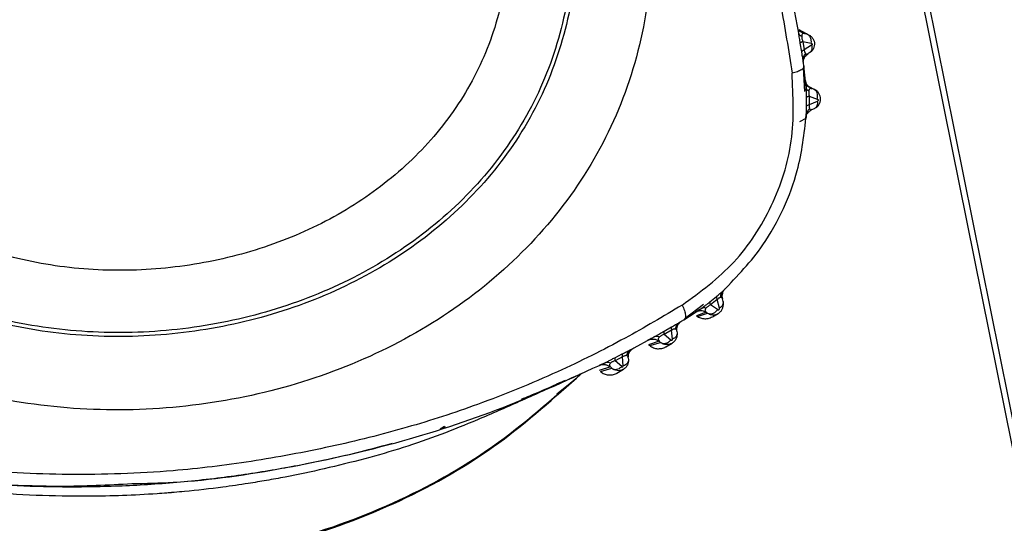
# Model space of a CAD drawing. Extents: x 399 to 509, y 624 to 780.
# Drawn here: x 404 to 406, y 676 to 677 of the extents above; entities that cross this region are included whole.
import ezdxf

# ---------------------------------------------------------------- set-up
doc = ezdxf.new("R2010")
doc.units = 0
doc.header["$MEASUREMENT"] = 0
doc.layers.add('1', color=4, linetype='Continuous')
doc.layers.add('GEOMETRY', color=4, linetype='Continuous', lineweight=25)

# ---------------------------------------------------------------- blocks, each defined once
blk = doc.blocks.new('2024 Prism LL')
at = {"layer": 'GEOMETRY'}
for p, q in [((7.3088, 32.9292), (7.9521, 29.7315)), ((7.9635, 29.7338), (7.3202, 32.9315)), ((7.1318, 32.6416), (7.1177, 32.6493)), ((7.1283, 32.6423), (7.1318, 32.6416)), ((7.1227, 32.6075), (7.12, 32.6238)), ((7.1249, 32.6272), (7.1276, 32.611)), ((7.1249, 32.6272), (7.1411, 32.6237)), ((7.1417, 32.6201), (7.1275, 32.611)), ((7.1381, 32.6058), (7.1347, 32.6037)), ((7.127, 32.5803), (7.1255, 32.5907)), ((7.1288, 32.5315), (7.1261, 32.5764)), ((7.1313, 32.5387), (7.127, 32.5803)), ((7.1454, 32.5357), (7.1328, 32.5428)), ((7.1366, 32.5401), (7.1423, 32.5368)), ((7.1454, 32.5357), (7.1423, 32.5368)), ((7.1319, 32.5032), (7.1319, 32.5194)), ((7.1372, 32.522), (7.1373, 32.5055)), ((7.1372, 32.522), (7.1525, 32.5168)), ((7.1526, 32.5123), (7.1373, 32.5055)), ((7.1422, 32.4964), (7.1469, 32.4984)), ((7.1305, 32.4795), (7.1187, 32.473)), ((6.9762, 32.1531), (6.9758, 32.1532)), ((6.9466, 32.1278), (6.9591, 32.138)), ((6.9607, 32.1321), (6.9479, 32.1218)), ((6.9649, 32.1154), (6.9607, 32.1321)), ((6.9719, 32.1284), (6.9706, 32.1333)), ((6.8966, 32.0931), (6.931, 32.1157)), ((6.8992, 32.0966), (6.9346, 32.1236)), ((6.9614, 32.1128), (6.9479, 32.1218)), ((6.888, 32.088), (6.8966, 32.0931)), ((6.9394, 32.1077), (6.9209, 32.1009)), ((6.9209, 32.1009), (6.9232, 32.0995)), ((6.9232, 32.0995), (6.9421, 32.1059)), ((6.9394, 32.1077), (6.9421, 32.1059)), ((6.9514, 32.0991), (6.9627, 32.1056)), ((6.8587, 32.0714), (6.8731, 32.0796)), ((6.7944, 32.0358), (6.8414, 32.0612)), ((6.8733, 32.0733), (6.8591, 32.0652)), ((6.8719, 32.0544), (6.8591, 32.0652)), ((6.875, 32.0561), (6.8733, 32.0733)), ((6.8832, 32.0717), (6.8836, 32.0677)), ((6.8493, 32.0522), (6.8291, 32.0454)), ((6.8291, 32.0454), (6.8313, 32.0437)), ((6.8313, 32.0437), (6.852, 32.0499)), ((6.852, 32.0499), (6.8493, 32.0522)), ((6.8621, 32.0415), (6.8741, 32.0484)), ((6.7643, 32.0206), (6.7785, 32.0278)), ((6.7793, 32.022), (6.7652, 32.0148)), ((6.7804, 32.0048), (6.7793, 32.022)), ((6.7902, 32.0202), (6.7905, 32.0166)), ((6.7558, 32.0029), (6.7345, 31.996)), ((6.737, 31.9939), (6.7588, 32.0002)), ((6.7588, 32.0002), (6.7558, 32.0029)), ((6.7778, 32.0034), (6.7652, 32.0148)), ((6.7685, 31.9911), (6.7809, 31.9983)), ((6.6535, 31.9515), (6.6906, 31.9816)), ((6.7023, 31.9911), (6.6997, 31.9895)), ((6.4378, 31.8883), (6.4294, 31.8835)), ((6.4313, 31.8841), (6.4397, 31.8889)), ((6.2982, 31.8453), (6.3056, 31.8472))]:
    blk.add_line(p, q, dxfattribs=at)
for points, knots in [([(4.9897, 32.316), (4.9573, 32.3703), (4.8919, 32.4798), (4.8424, 32.6678), (4.8288, 32.8637), (4.8535, 33.0625), (4.9136, 33.2563), (5.0059, 33.438), (5.1268, 33.6004), (5.2728, 33.7363), (5.4392, 33.8397), (5.6206, 33.9053), (5.8106, 33.9284), (6.001, 33.9072), (6.1846, 33.845), (6.3548, 33.7456), (6.5085, 33.6155), (6.5905, 33.5081), (6.6317, 33.4542)], [0, 0, 0, 0, 0.060091, 0.121152, 0.183577, 0.247259, 0.311757, 0.376464, 0.440752, 0.504052, 0.566014, 0.626679, 0.686637, 0.746971, 0.808472, 0.871348, 0.935362, 1, 1, 1, 1]), ([(5.1102, 32.3993), (5.0825, 32.4458), (5.0266, 32.5395), (4.9843, 32.7005), (4.9728, 32.8683), (4.9942, 33.0386), (5.0457, 33.2047), (5.1248, 33.3605), (5.2284, 33.4997), (5.3534, 33.6163), (5.4958, 33.705), (5.651, 33.7613), (5.8137, 33.7811), (5.9767, 33.7628), (6.1338, 33.7094), (6.2794, 33.6241), (6.4111, 33.5125), (6.4813, 33.4204), (6.5166, 33.3742)], [0, 0, 0, 0, 0.060031, 0.121063, 0.183495, 0.247208, 0.311744, 0.37649, 0.440815, 0.50414, 0.566097, 0.626721, 0.686615, 0.746897, 0.808382, 0.871274, 0.935323, 1, 1, 1, 1]), ([(5.1167, 32.4037), (5.0892, 32.4498), (5.0338, 32.5427), (4.992, 32.7022), (4.9806, 32.8685), (5.0017, 33.0373), (5.0529, 33.2019), (5.1312, 33.3564), (5.2339, 33.4943), (5.3578, 33.6099), (5.4989, 33.6978), (5.6527, 33.7536), (5.8139, 33.7732), (5.9753, 33.7551), (6.131, 33.7022), (6.2753, 33.6175), (6.4057, 33.5069), (6.4754, 33.4157), (6.5104, 33.3699)], [0, 0, 0, 0, 0.060017, 0.121046, 0.183483, 0.247203, 0.311744, 0.376491, 0.440822, 0.504154, 0.566114, 0.626731, 0.686609, 0.746882, 0.808366, 0.871265, 0.93532, 1, 1, 1, 1]), ([(5.2193, 32.4743), (5.1958, 32.5138), (5.1483, 32.5934), (5.1126, 32.73), (5.103, 32.8723), (5.1213, 33.017), (5.1652, 33.1581), (5.2324, 33.2906), (5.3203, 33.409), (5.4264, 33.5081), (5.5472, 33.5835), (5.6788, 33.6315), (5.8169, 33.6483), (5.9551, 33.6326), (6.0882, 33.5872), (6.2116, 33.5145), (6.3232, 33.4196), (6.3829, 33.3413), (6.4129, 33.302)], [0, 0, 0, 0, 0.059911, 0.12091, 0.183385, 0.247163, 0.311739, 0.376505, 0.44088, 0.504269, 0.566249, 0.626809, 0.686568, 0.746756, 0.808237, 0.871187, 0.935295, 1, 1, 1, 1]), ([(6.7303, 33.5231), (6.7669, 33.4667), (6.8376, 33.3577), (6.9228, 33.1857), (6.9919, 33.0183), (7.0452, 32.8555), (7.0828, 32.7055), (7.0974, 32.61), (7.1041, 32.5662)], [0, 0, 0, 0, 0.1941228, 0.3753263, 0.553698, 0.7171073, 0.8699835, 1, 1, 1, 1]), ([(6.6317, 33.4542), (6.6676, 33.3966), (6.7392, 33.2818), (6.807, 33.0916), (6.8404, 32.8966), (6.8341, 32.7023), (6.7871, 32.5163), (6.6984, 32.3465), (6.5729, 32.2002), (6.4172, 32.0814), (6.2382, 31.9931), (6.0435, 31.9375), (5.8409, 31.9152), (5.6387, 31.927), (5.4444, 31.9734), (5.2664, 32.0547), (5.1084, 32.1668), (5.029, 32.2665), (4.9897, 32.316)], [0, 0, 0, 0, 0.064638, 0.128652, 0.191528, 0.253029, 0.313363, 0.373321, 0.433986, 0.495948, 0.559248, 0.623536, 0.688243, 0.752741, 0.816423, 0.878848, 0.939909, 1, 1, 1, 1]), ([(6.5166, 33.3742), (6.5475, 33.3248), (6.6088, 33.2265), (6.6671, 33.0635), (6.6959, 32.8965), (6.6907, 32.7301), (6.6506, 32.5708), (6.5747, 32.4255), (6.4671, 32.3004), (6.3336, 32.1988), (6.1802, 32.1233), (6.0132, 32.0757), (5.8396, 32.0567), (5.6663, 32.0666), (5.4997, 32.1063), (5.3472, 32.1757), (5.2119, 32.2716), (5.1439, 32.3569), (5.1102, 32.3993)], [0, 0, 0, 0, 0.064677, 0.128726, 0.191618, 0.253103, 0.313385, 0.373279, 0.433903, 0.49586, 0.559185, 0.62351, 0.688256, 0.752792, 0.816505, 0.878937, 0.939969, 1, 1, 1, 1]), ([(6.5104, 33.3699), (6.5409, 33.3209), (6.6018, 33.2235), (6.6595, 33.0619), (6.6881, 32.8965), (6.6831, 32.7316), (6.6433, 32.5738), (6.5681, 32.4298), (6.4614, 32.3058), (6.3291, 32.2051), (6.1771, 32.1303), (6.0116, 32.0832), (5.8394, 32.0643), (5.6677, 32.0742), (5.5027, 32.1134), (5.3515, 32.1822), (5.2174, 32.2772), (5.1501, 32.3618), (5.1167, 32.4037)], [0, 0, 0, 0, 0.06468, 0.128735, 0.191634, 0.253118, 0.313391, 0.373269, 0.433886, 0.495846, 0.559178, 0.623509, 0.688256, 0.752797, 0.816517, 0.878954, 0.939983, 1, 1, 1, 1]), ([(6.4129, 33.302), (6.4391, 33.26), (6.4913, 33.1764), (6.541, 33.038), (6.5658, 32.8963), (6.5618, 32.7552), (6.5279, 32.6201), (6.4635, 32.4968), (6.372, 32.3907), (6.2585, 32.3047), (6.1281, 32.2408), (5.9861, 32.2006), (5.8384, 32.1844), (5.6912, 32.1928), (5.5498, 32.2262), (5.4204, 32.2849), (5.3056, 32.366), (5.2479, 32.4384), (5.2193, 32.4743)], [0, 0, 0, 0, 0.0647046, 0.128813, 0.1917628, 0.2532443, 0.313432, 0.3731912, 0.4337506, 0.4957308, 0.5591196, 0.6234952, 0.6882615, 0.7528365, 0.8166147, 0.8790898, 0.9400889, 1, 1, 1, 1]), ([(7.1169, 32.6432), (7.1153, 32.6521), (7.1121, 32.6699), (7.1085, 32.6878), (7.1068, 32.6967)], [0, 0, 0, 0, 0.499752, 1, 1, 1, 1]), ([(7.12, 32.6238), (7.1195, 32.6271), (7.1185, 32.6337), (7.1174, 32.64), (7.1169, 32.6432)], [0, 0, 0, 0, 0.491532, 1, 1, 1, 1]), ([(7.1227, 32.6368), (7.1212, 32.6376), (7.1181, 32.6393), (7.1173, 32.6419), (7.1169, 32.6432)], [0, 0, 0, 0, 0.4898, 1, 1, 1, 1]), ([(7.1243, 32.6436), (7.1216, 32.6452), (7.1181, 32.6473), (7.1172, 32.6468), (7.117, 32.6467)], [0, 0, 0, 0, 0.7512, 1, 1, 1, 1]), ([(7.1283, 32.6423), (7.1265, 32.6428), (7.1238, 32.6435), (7.1216, 32.6454), (7.1209, 32.646)], [0, 0, 0, 0, 0.664237, 1, 1, 1, 1]), ([(7.1283, 32.6423), (7.1269, 32.6424), (7.1249, 32.6425), (7.1232, 32.6405), (7.1227, 32.6387), (7.1227, 32.6374), (7.1227, 32.6368)], [0, 0, 0, 0, 0.552691, 0.791968, 0.900435, 1, 1, 1, 1]), ([(7.1411, 32.6237), (7.1412, 32.6257), (7.1413, 32.6299), (7.1394, 32.6356), (7.1362, 32.6399), (7.1332, 32.641), (7.1318, 32.6416)], [0, 0, 0, 0, 0.241792, 0.500007, 0.758217, 1, 1, 1, 1]), ([(7.1318, 32.6416), (7.1342, 32.6407), (7.1383, 32.6393), (7.1429, 32.635), (7.1458, 32.6303), (7.1473, 32.6247), (7.1471, 32.619), (7.1454, 32.6136), (7.1423, 32.609), (7.1395, 32.6069), (7.1381, 32.6058)], [0, 0, 0, 0, 0.166512, 0.279987, 0.401109, 0.523295, 0.648233, 0.769287, 0.886519, 1, 1, 1, 1]), ([(7.1249, 32.6272), (7.1236, 32.6266), (7.1209, 32.6254), (7.1203, 32.6244), (7.12, 32.6238)], [0, 0, 0, 0, 0.499055, 1, 1, 1, 1]), ([(7.1227, 32.6368), (7.1228, 32.6361), (7.1228, 32.6348), (7.1232, 32.6322), (7.1239, 32.6296), (7.1245, 32.628), (7.1249, 32.6272)], [0, 0, 0, 0, 0.25021, 0.488494, 0.732792, 1, 1, 1, 1]), ([(7.1411, 32.6237), (7.1413, 32.6236), (7.1416, 32.6235), (7.142, 32.6232), (7.1424, 32.6227), (7.1425, 32.6222), (7.1426, 32.6219), (7.1426, 32.6216), (7.1425, 32.6213), (7.1424, 32.6209), (7.1421, 32.6205), (7.1418, 32.6203), (7.1417, 32.6201)], [0, 0, 0, 0, 0.1463607, 0.2848081, 0.4118299, 0.5272821, 0.5822944, 0.6366485, 0.6914731, 0.7478647, 0.8678266, 1, 1, 1, 1]), ([(7.1276, 32.611), (7.1262, 32.6104), (7.1236, 32.6092), (7.123, 32.608), (7.1227, 32.6075)], [0, 0, 0, 0, 0.500018, 1, 1, 1, 1]), ([(7.1255, 32.5907), (7.1253, 32.5916), (7.1251, 32.5931), (7.1248, 32.595), (7.1244, 32.597), (7.1237, 32.6012), (7.1231, 32.6051), (7.1227, 32.6075)], [0, 0, 0, 0, 0.231722, 0.347212, 0.412126, 0.632719, 1, 1, 1, 1]), ([(7.13, 32.6039), (7.1292, 32.603), (7.1275, 32.601), (7.1259, 32.5977), (7.1251, 32.5941), (7.1254, 32.5918), (7.1255, 32.5907)], [0, 0, 0, 0, 0.247126, 0.500004, 0.75288, 1, 1, 1, 1]), ([(7.1259, 32.5901), (7.126, 32.5905), (7.1261, 32.5913), (7.1267, 32.5936), (7.1281, 32.5969), (7.1309, 32.6008), (7.1335, 32.6028), (7.1348, 32.6037)], [0, 0, 0, 0, 0.107357, 0.218194, 0.458896, 0.726444, 1, 1, 1, 1]), ([(7.1274, 32.5952), (7.1283, 32.5969), (7.1302, 32.6003), (7.1332, 32.6026), (7.1347, 32.6037)], [0, 0, 0, 0, 0.510589, 1, 1, 1, 1]), ([(7.1275, 32.611), (7.1276, 32.6102), (7.1278, 32.6085), (7.1282, 32.6072), (7.1285, 32.6065), (7.1288, 32.6059), (7.1293, 32.6049), (7.1297, 32.6043), (7.13, 32.6039)], [0, 0, 0, 0, 0.230171, 0.465865, 0.473511, 0.536883, 0.722542, 1, 1, 1, 1]), ([(7.13, 32.6039), (7.1308, 32.6034), (7.1323, 32.6023), (7.1339, 32.6032), (7.1347, 32.6037)], [0, 0, 0, 0, 0.475353, 1, 1, 1, 1]), ([(7.1417, 32.6201), (7.142, 32.6187), (7.1426, 32.6156), (7.1421, 32.6114), (7.1407, 32.6079), (7.1389, 32.6065), (7.1381, 32.6058)], [0, 0, 0, 0, 0.244947, 0.5, 0.755053, 1, 1, 1, 1]), ([(7.1259, 32.5841), (7.1259, 32.5844), (7.1261, 32.585), (7.1257, 32.5889), (7.1255, 32.5907)], [0, 0, 0, 0, 0.563906, 1, 1, 1, 1]), ([(7.1258, 32.5891), (7.1258, 32.5893), (7.1258, 32.5895), (7.1259, 32.5901), (7.1259, 32.5901)], [0, 0, 0, 0, 0.983901, 1, 1, 1, 1]), ([(6.8935, 32.1215), (6.9284, 32.147), (6.9976, 32.1978), (7.0695, 32.3097), (7.1107, 32.4365), (7.1063, 32.5228), (7.1041, 32.5662)], [0, 0, 0, 0, 0.251416, 0.499983, 0.748554, 1, 1, 1, 1]), ([(7.127, 32.5803), (7.127, 32.5791), (7.127, 32.5766), (7.1225, 32.5728), (7.1151, 32.5692), (7.1077, 32.5672), (7.1041, 32.5662)], [0, 0, 0, 0, 0.239707, 0.491119, 0.747175, 1, 1, 1, 1]), ([(7.1292, 32.5535), (7.1295, 32.5517), (7.1302, 32.548), (7.1327, 32.5434), (7.1352, 32.5413), (7.1362, 32.5405)], [0, 0, 0, 0, 0.3622061, 0.7397097, 1, 1, 1, 1]), ([(7.1305, 32.5463), (7.1306, 32.5458), (7.1308, 32.544), (7.1311, 32.5409), (7.1313, 32.5387)], [0, 0, 0, 0, 0.27723, 1, 1, 1, 1]), ([(7.1315, 32.5418), (7.1314, 32.5418), (7.1311, 32.5418), (7.1312, 32.5407), (7.1313, 32.539), (7.1313, 32.5381)], [0, 0, 0, 0, 0.009943, 0.495736, 1, 1, 1, 1]), ([(7.1319, 32.5194), (7.1318, 32.5228), (7.1317, 32.5294), (7.1314, 32.5356), (7.1313, 32.5387)], [0, 0, 0, 0, 0.51114, 1, 1, 1, 1]), ([(7.1363, 32.5318), (7.1349, 32.5328), (7.1321, 32.5348), (7.1315, 32.5373), (7.1313, 32.5387)], [0, 0, 0, 0, 0.490313, 1, 1, 1, 1]), ([(7.1406, 32.5375), (7.1376, 32.5393), (7.1334, 32.5418), (7.1322, 32.5418), (7.1318, 32.5417)], [0, 0, 0, 0, 0.713957, 1, 1, 1, 1]), ([(7.1362, 32.5405), (7.1366, 32.5401), (7.1383, 32.5383), (7.1406, 32.5374), (7.1423, 32.5368)], [0, 0, 0, 0, 0.24449, 1, 1, 1, 1]), ([(7.1363, 32.5318), (7.1362, 32.5311), (7.1361, 32.5298), (7.1362, 32.5272), (7.1366, 32.5245), (7.137, 32.5228), (7.1372, 32.522)], [0, 0, 0, 0, 0.249261, 0.488794, 0.734234, 1, 1, 1, 1]), ([(7.1423, 32.5368), (7.1409, 32.537), (7.1389, 32.5374), (7.1371, 32.5355), (7.1365, 32.5337), (7.1363, 32.5325), (7.1363, 32.5318)], [0, 0, 0, 0, 0.55288, 0.791652, 0.900062, 1, 1, 1, 1]), ([(7.1525, 32.5168), (7.1528, 32.5188), (7.1535, 32.523), (7.1523, 32.5289), (7.1496, 32.5336), (7.1468, 32.535), (7.1454, 32.5357)], [0, 0, 0, 0, 0.241635, 0.500008, 0.758375, 1, 1, 1, 1]), ([(7.1469, 32.4984), (7.1485, 32.4993), (7.1519, 32.5011), (7.1558, 32.5056), (7.1583, 32.5109), (7.1591, 32.5167), (7.1583, 32.5225), (7.156, 32.5276), (7.1519, 32.5326), (7.1478, 32.5346), (7.1454, 32.5357)], [0, 0, 0, 0, 0.120389, 0.240782, 0.361274, 0.481964, 0.600789, 0.720965, 0.833104, 1, 1, 1, 1]), ([(7.1372, 32.522), (7.1358, 32.5216), (7.1329, 32.5208), (7.1322, 32.5199), (7.1319, 32.5194)], [0, 0, 0, 0, 0.4993857, 1, 1, 1, 1]), ([(7.1526, 32.5123), (7.1527, 32.5108), (7.1529, 32.5076), (7.1518, 32.5035), (7.1498, 32.5001), (7.1478, 32.499), (7.1469, 32.4984)], [0, 0, 0, 0, 0.244802, 0.5, 0.755198, 1, 1, 1, 1]), ([(7.1525, 32.5168), (7.1527, 32.5167), (7.1531, 32.5165), (7.1535, 32.516), (7.1539, 32.5154), (7.154, 32.5148), (7.154, 32.5143), (7.1539, 32.5139), (7.1538, 32.5136), (7.1536, 32.5131), (7.1532, 32.5126), (7.1528, 32.5124), (7.1526, 32.5123)], [0, 0, 0, 0, 0.144988, 0.282396, 0.408827, 0.524229, 0.57945, 0.634159, 0.689453, 0.746382, 0.867343, 1, 1, 1, 1]), ([(7.1315, 32.4864), (7.1315, 32.4874), (7.1316, 32.4889), (7.1317, 32.4909), (7.1317, 32.4918), (7.1317, 32.4923), (7.1317, 32.4926), (7.1317, 32.4939), (7.1318, 32.4974), (7.1319, 32.5008), (7.1319, 32.5032)], [0, 0, 0, 0, 0.237358, 0.356058, 0.420019, 0.422084, 0.43752, 0.479818, 0.63966, 1, 1, 1, 1]), ([(7.138, 32.4977), (7.137, 32.497), (7.1351, 32.4955), (7.1331, 32.4927), (7.1318, 32.4896), (7.1316, 32.4874), (7.1315, 32.4864)], [0, 0, 0, 0, 0.247391, 0.500007, 0.75262, 1, 1, 1, 1]), ([(7.1315, 32.4872), (7.1316, 32.4873), (7.1318, 32.4876), (7.1341, 32.4909), (7.1378, 32.4936), (7.1403, 32.4954)], [0, 0, 0, 0, 0.267171, 0.520492, 1, 1, 1, 1]), ([(7.1373, 32.5055), (7.1358, 32.5051), (7.133, 32.5045), (7.1323, 32.5037), (7.1319, 32.5032)], [0, 0, 0, 0, 0.5, 1, 1, 1, 1]), ([(7.1422, 32.4964), (7.1407, 32.4956), (7.1375, 32.4938), (7.1346, 32.4909), (7.1336, 32.4888), (7.1334, 32.4884)], [0, 0, 0, 0, 0.434972, 0.886921, 1, 1, 1, 1]), ([(7.1373, 32.5055), (7.1372, 32.5046), (7.137, 32.503), (7.1371, 32.5014), (7.1372, 32.5006), (7.1373, 32.5), (7.1375, 32.4988), (7.1378, 32.4981), (7.138, 32.4977)], [0, 0, 0, 0, 0.238068, 0.475416, 0.501679, 0.551762, 0.728188, 1, 1, 1, 1]), ([(7.138, 32.4977), (7.1385, 32.497), (7.1397, 32.4955), (7.1414, 32.4961), (7.1422, 32.4964)], [0, 0, 0, 0, 0.471748, 1, 1, 1, 1]), ([(6.972, 32.1489), (6.999, 32.1769), (7.0444, 32.2238), (7.0888, 32.3053), (7.1206, 32.3893), (7.1275, 32.4505), (7.1315, 32.4864)], [0, 0, 0, 0, 0.307324, 0.515132, 0.716378, 1, 1, 1, 1]), ([(7.1315, 32.4864), (7.1313, 32.4844), (7.1309, 32.4803), (7.1306, 32.4798), (7.1305, 32.4795)], [0, 0, 0, 0, 0.4705835, 1, 1, 1, 1]), ([(6.9762, 32.1531), (6.975, 32.1518), (6.9725, 32.1492), (6.9704, 32.1441), (6.9695, 32.1386), (6.9702, 32.1351), (6.9706, 32.1333)], [0, 0, 0, 0, 0.245213, 0.499997, 0.754783, 1, 1, 1, 1]), ([(6.9762, 32.1531), (6.9761, 32.153), (6.9759, 32.1527), (6.9733, 32.1501), (6.972, 32.1489)], [0, 0, 0, 0, 0.529053, 1, 1, 1, 1]), ([(6.9591, 32.138), (6.959, 32.1373), (6.9588, 32.1361), (6.9601, 32.1334), (6.9607, 32.1321)], [0, 0, 0, 0, 0.5, 1, 1, 1, 1]), ([(6.9591, 32.138), (6.9615, 32.1399), (6.9666, 32.1441), (6.9701, 32.1472), (6.972, 32.1489)], [0, 0, 0, 0, 0.47182, 1, 1, 1, 1]), ([(6.9672, 32.1363), (6.9667, 32.1362), (6.9659, 32.136), (6.9643, 32.1352), (6.9625, 32.1339), (6.9613, 32.1327), (6.9607, 32.1321)], [0, 0, 0, 0, 0.272932, 0.525631, 0.762717, 1, 1, 1, 1]), ([(6.972, 32.1489), (6.9712, 32.1481), (6.9696, 32.1465), (6.9681, 32.1434), (6.9671, 32.14), (6.9671, 32.1375), (6.9672, 32.1363)], [0, 0, 0, 0, 0.247362, 0.499999, 0.752637, 1, 1, 1, 1]), ([(6.9706, 32.1333), (6.9703, 32.1343), (6.9698, 32.136), (6.968, 32.1362), (6.9672, 32.1363)], [0, 0, 0, 0, 0.5274632, 1, 1, 1, 1]), ([(6.9705, 32.1335), (6.97, 32.1369), (6.9693, 32.1422), (6.9708, 32.1473), (6.9713, 32.1481), (6.9716, 32.1485)], [0, 0, 0, 0, 0.478971, 0.733, 1, 1, 1, 1]), ([(6.8935, 32.1215), (6.8574, 32.1), (6.7804, 32.0542), (6.6491, 31.9893), (6.5094, 31.9319), (6.3635, 31.8846), (6.2184, 31.8484), (6.0686, 31.8203), (5.901, 31.7999), (5.718, 31.794), (5.5187, 31.8037), (5.3435, 31.828), (5.1981, 31.8599), (5.0866, 31.891), (4.9894, 31.9236), (4.9298, 31.9469), (4.9015, 31.958)], [0, 0, 0, 0, 0.0618389, 0.131845, 0.211627, 0.279904, 0.3529711, 0.4274329, 0.4999257, 0.5964014, 0.6918895, 0.7884778, 0.8520734, 0.9066684, 0.9556063, 1, 1, 1, 1]), ([(6.8935, 32.1215), (6.8951, 32.1179), (6.8982, 32.1107), (6.8999, 32.1022), (6.8997, 32.0959), (6.8976, 32.094), (6.8966, 32.0931)], [0, 0, 0, 0, 0.252807, 0.508865, 0.760288, 1, 1, 1, 1]), ([(6.931, 32.1157), (6.9293, 32.1145), (6.9256, 32.1119), (6.9201, 32.1083), (6.919, 32.1077), (6.9182, 32.1072)], [0, 0, 0, 0, 0.215347, 0.453142, 1, 1, 1, 1]), ([(6.931, 32.1157), (6.9335, 32.1176), (6.9386, 32.1214), (6.9439, 32.1256), (6.9466, 32.1278)], [0, 0, 0, 0, 0.489149, 1, 1, 1, 1]), ([(6.931, 32.1157), (6.9322, 32.1163), (6.9346, 32.1175), (6.9379, 32.1165), (6.9396, 32.116)], [0, 0, 0, 0, 0.509663, 1, 1, 1, 1]), ([(6.9396, 32.116), (6.9391, 32.1155), (6.9383, 32.1146), (6.9373, 32.1128), (6.937, 32.1101), (6.9384, 32.1087), (6.9394, 32.1077)], [0, 0, 0, 0, 0.102658, 0.213834, 0.457963, 1, 1, 1, 1]), ([(6.9479, 32.1218), (6.9471, 32.1214), (6.9455, 32.1206), (6.9432, 32.1191), (6.9411, 32.1175), (6.9401, 32.1165), (6.9396, 32.116)], [0, 0, 0, 0, 0.2651723, 0.5096774, 0.7492321, 1, 1, 1, 1]), ([(6.9421, 32.1059), (6.9443, 32.1048), (6.9481, 32.103), (6.9544, 32.1027), (6.96, 32.104), (6.965, 32.1069), (6.9691, 32.1111), (6.9718, 32.1164), (6.973, 32.1224), (6.9723, 32.1264), (6.9719, 32.1284)], [0, 0, 0, 0, 0.150773, 0.264434, 0.386648, 0.506202, 0.625757, 0.747841, 0.872557, 1, 1, 1, 1]), ([(6.9421, 32.1059), (6.9436, 32.1053), (6.9465, 32.1041), (6.9519, 32.1051), (6.9573, 32.108), (6.9601, 32.1112), (6.9614, 32.1128)], [0, 0, 0, 0, 0.241628, 0.499996, 0.758367, 1, 1, 1, 1]), ([(6.9466, 32.1278), (6.9465, 32.1271), (6.9462, 32.1259), (6.9473, 32.1231), (6.9479, 32.1218)], [0, 0, 0, 0, 0.500743, 1, 1, 1, 1]), ([(6.9614, 32.1128), (6.9616, 32.1126), (6.962, 32.1124), (6.9627, 32.1124), (6.9634, 32.1125), (6.9639, 32.1128), (6.9643, 32.1131), (6.9645, 32.1134), (6.9647, 32.1137), (6.9649, 32.1142), (6.965, 32.1148), (6.965, 32.1152), (6.9649, 32.1154)], [0, 0, 0, 0, 0.144969, 0.282382, 0.408812, 0.524214, 0.579439, 0.634146, 0.689441, 0.746369, 0.867327, 1, 1, 1, 1]), ([(6.9719, 32.1284), (6.9721, 32.1273), (6.9724, 32.1251), (6.9712, 32.1216), (6.9687, 32.1182), (6.9662, 32.1163), (6.9649, 32.1154)], [0, 0, 0, 0, 0.244802, 0.5, 0.755198, 1, 1, 1, 1]), ([(6.9253, 32.11), (6.9245, 32.1099), (6.922, 32.1096), (6.9198, 32.1082), (6.9182, 32.1072)], [0, 0, 0, 0, 0.287667, 1, 1, 1, 1]), ([(6.9232, 32.0995), (6.9256, 32.0982), (6.9306, 32.0957), (6.9389, 32.0951), (6.9461, 32.0962), (6.9498, 32.0985), (6.9512, 32.0993)], [0, 0, 0, 0, 0.2788201, 0.5576402, 0.8364603, 1, 1, 1, 1]), ([(6.9394, 32.1077), (6.9378, 32.1085), (6.9344, 32.1102), (6.9294, 32.1109), (6.9264, 32.1103), (6.9253, 32.11)], [0, 0, 0, 0, 0.373049, 0.76185, 1, 1, 1, 1]), ([(6.8731, 32.0796), (6.8728, 32.079), (6.8723, 32.0777), (6.8729, 32.0748), (6.8733, 32.0733)], [0, 0, 0, 0, 0.499997, 1, 1, 1, 1]), ([(6.8731, 32.0796), (6.8758, 32.0811), (6.8816, 32.0844), (6.8858, 32.0867), (6.888, 32.088)], [0, 0, 0, 0, 0.472718, 1, 1, 1, 1]), ([(6.8804, 32.0756), (6.8799, 32.0757), (6.8791, 32.0757), (6.8774, 32.0754), (6.8757, 32.0748), (6.8742, 32.074), (6.8735, 32.0735), (6.8733, 32.0733)], [0, 0, 0, 0, 0.2789133, 0.5356795, 0.7709252, 0.9123808, 1, 1, 1, 1]), ([(6.888, 32.088), (6.887, 32.0873), (6.885, 32.0859), (6.8827, 32.083), (6.881, 32.0795), (6.8806, 32.0769), (6.8804, 32.0756)], [0, 0, 0, 0, 0.247085, 0.499998, 0.752911, 1, 1, 1, 1]), ([(6.8832, 32.0717), (6.8831, 32.0727), (6.8828, 32.0746), (6.8812, 32.0753), (6.8804, 32.0756)], [0, 0, 0, 0, 0.523731, 1, 1, 1, 1]), ([(6.8832, 32.0717), (6.8831, 32.0736), (6.883, 32.0774), (6.8849, 32.0829), (6.8881, 32.0877), (6.8912, 32.0899), (6.8927, 32.091)], [0, 0, 0, 0, 0.2447054, 0.5, 0.7552946, 1, 1, 1, 1]), ([(6.8832, 32.0719), (6.8833, 32.0756), (6.8834, 32.0812), (6.8861, 32.0864), (6.8871, 32.0873), (6.8876, 32.0878)], [0, 0, 0, 0, 0.478107, 0.732535, 1, 1, 1, 1]), ([(6.888, 32.088), (6.8893, 32.0888), (6.8923, 32.0907), (6.8926, 32.0909), (6.8927, 32.091)], [0, 0, 0, 0, 0.437397, 1, 1, 1, 1]), ([(6.8414, 32.0612), (6.8395, 32.0602), (6.8356, 32.0581), (6.8298, 32.055), (6.8286, 32.0544), (6.8277, 32.054)], [0, 0, 0, 0, 0.215843, 0.454476, 1, 1, 1, 1]), ([(6.8277, 32.054), (6.8295, 32.0549), (6.8317, 32.056), (6.8341, 32.0561), (6.8346, 32.0561)], [0, 0, 0, 0, 0.7728684, 1, 1, 1, 1]), ([(6.8346, 32.0561), (6.836, 32.0563), (6.8394, 32.0566), (6.8446, 32.0553), (6.8478, 32.0532), (6.8493, 32.0522)], [0, 0, 0, 0, 0.2684812, 0.6421329, 1, 1, 1, 1]), ([(6.8414, 32.0612), (6.8443, 32.0629), (6.8499, 32.0662), (6.8558, 32.0697), (6.8587, 32.0714)], [0, 0, 0, 0, 0.510693, 1, 1, 1, 1]), ([(6.8414, 32.0612), (6.842, 32.0615), (6.8433, 32.0621), (6.8462, 32.0622), (6.8486, 32.0612), (6.8501, 32.0606)], [0, 0, 0, 0, 0.256158, 0.511246, 1, 1, 1, 1]), ([(6.8501, 32.0606), (6.8497, 32.0602), (6.8488, 32.0593), (6.8477, 32.0577), (6.8472, 32.055), (6.8485, 32.0534), (6.8493, 32.0522)], [0, 0, 0, 0, 0.102414, 0.213748, 0.458342, 1, 1, 1, 1]), ([(6.8591, 32.0652), (6.8582, 32.0649), (6.8566, 32.0645), (6.854, 32.0633), (6.8518, 32.0619), (6.8507, 32.061), (6.8501, 32.0606)], [0, 0, 0, 0, 0.266443, 0.509618, 0.748019, 1, 1, 1, 1]), ([(6.8836, 32.0677), (6.8837, 32.0659), (6.8838, 32.0624), (6.8823, 32.0572), (6.8793, 32.0525), (6.875, 32.0486), (6.8696, 32.0462), (6.8636, 32.0454), (6.8573, 32.0465), (6.8538, 32.0488), (6.852, 32.0499)], [0, 0, 0, 0, 0.112526, 0.228496, 0.347979, 0.471037, 0.597725, 0.728089, 0.86217, 1, 1, 1, 1]), ([(6.8587, 32.0714), (6.8585, 32.0707), (6.858, 32.0695), (6.8587, 32.0666), (6.8591, 32.0652)], [0, 0, 0, 0, 0.501099, 1, 1, 1, 1]), ([(6.8719, 32.0544), (6.872, 32.0543), (6.8723, 32.0541), (6.8729, 32.0539), (6.8734, 32.054), (6.8739, 32.0541), (6.8742, 32.0544), (6.8744, 32.0546), (6.8746, 32.0548), (6.8748, 32.0551), (6.875, 32.0556), (6.875, 32.056), (6.875, 32.0561)], [0, 0, 0, 0, 0.146341, 0.284794, 0.411815, 0.527267, 0.582282, 0.636635, 0.691461, 0.747852, 0.86781, 1, 1, 1, 1]), ([(6.8836, 32.0677), (6.8836, 32.0666), (6.8837, 32.0644), (6.8819, 32.0612), (6.8791, 32.0583), (6.8763, 32.0568), (6.875, 32.0561)], [0, 0, 0, 0, 0.244947, 0.5, 0.755053, 1, 1, 1, 1]), ([(6.7902, 32.0202), (6.7902, 32.0221), (6.7902, 32.026), (6.7924, 32.0314), (6.7958, 32.0362), (6.7991, 32.0383), (6.8006, 32.0393)], [0, 0, 0, 0, 0.244604, 0.5, 0.755396, 1, 1, 1, 1]), ([(6.7944, 32.0358), (6.7961, 32.0367), (6.8001, 32.0388), (6.8004, 32.0391), (6.8006, 32.0393)], [0, 0, 0, 0, 0.428533, 1, 1, 1, 1]), ([(6.8313, 32.0437), (6.8336, 32.0422), (6.8381, 32.0392), (6.8462, 32.0375), (6.8542, 32.0382), (6.8598, 32.0397), (6.862, 32.0414), (6.862, 32.0415)], [0, 0, 0, 0, 0.247652, 0.495305, 0.742957, 0.990609, 1, 1, 1, 1]), ([(6.852, 32.0499), (6.8534, 32.0492), (6.8562, 32.0477), (6.8616, 32.048), (6.8672, 32.0502), (6.8704, 32.053), (6.8719, 32.0544)], [0, 0, 0, 0, 0.241786, 0.499997, 0.75821, 1, 1, 1, 1]), ([(6.7469, 32.0115), (6.7492, 32.0126), (6.7526, 32.0144), (6.7565, 32.0166), (6.7588, 32.0178), (6.761, 32.019), (6.7631, 32.02), (6.7643, 32.0206)], [0, 0, 0, 0, 0.413921, 0.636614, 0.655903, 0.797447, 1, 1, 1, 1]), ([(6.7643, 32.0206), (6.7642, 32.02), (6.764, 32.0189), (6.7648, 32.0162), (6.7652, 32.0148)], [0, 0, 0, 0, 0.501821, 1, 1, 1, 1]), ([(6.7785, 32.0278), (6.7784, 32.0273), (6.7781, 32.0262), (6.7789, 32.0234), (6.7793, 32.022)], [0, 0, 0, 0, 0.5, 1, 1, 1, 1]), ([(6.7785, 32.0278), (6.7814, 32.0293), (6.7874, 32.0323), (6.792, 32.0346), (6.7944, 32.0358)], [0, 0, 0, 0, 0.485792, 1, 1, 1, 1]), ([(6.7869, 32.0245), (6.7864, 32.0245), (6.7855, 32.0246), (6.7836, 32.0242), (6.7815, 32.0234), (6.78, 32.0225), (6.7793, 32.022)], [0, 0, 0, 0, 0.275715, 0.530152, 0.765716, 1, 1, 1, 1]), ([(6.7944, 32.0358), (6.7935, 32.0352), (6.7916, 32.034), (6.7893, 32.0313), (6.7876, 32.0282), (6.7871, 32.0257), (6.7869, 32.0245)], [0, 0, 0, 0, 0.2472514, 0.4999995, 0.7527479, 1, 1, 1, 1]), ([(6.7902, 32.0202), (6.7901, 32.0214), (6.79, 32.0235), (6.7879, 32.0242), (6.7869, 32.0245)], [0, 0, 0, 0, 0.527507, 1, 1, 1, 1]), ([(6.7902, 32.0204), (6.7904, 32.0241), (6.7907, 32.0298), (6.7934, 32.0347), (6.7939, 32.0353), (6.7942, 32.0356)], [0, 0, 0, 0, 0.476947, 0.730956, 1, 1, 1, 1]), ([(5.8386, 31.779), (5.8651, 31.7796), (5.9637, 31.7819), (6.1336, 31.8071), (6.3451, 31.8542), (6.5517, 31.9213), (6.6819, 31.9814), (6.7469, 32.0115)], [0, 0, 0, 0, 0.08396, 0.313498, 0.54276, 0.771693, 1, 1, 1, 1]), ([(6.7469, 32.0115), (6.7452, 32.0106), (6.7416, 32.0089), (6.7364, 32.0064), (6.7353, 32.0059), (6.7345, 32.0056)], [0, 0, 0, 0, 0.221728, 0.46188, 1, 1, 1, 1]), ([(6.7345, 32.0056), (6.7363, 32.0063), (6.7398, 32.0077), (6.7456, 32.0077), (6.7512, 32.0062), (6.7543, 32.004), (6.7558, 32.0029)], [0, 0, 0, 0, 0.244703, 0.5, 0.755297, 1, 1, 1, 1]), ([(6.7469, 32.0115), (6.7476, 32.0118), (6.7491, 32.0123), (6.7523, 32.0124), (6.7549, 32.0113), (6.7566, 32.0105)], [0, 0, 0, 0, 0.2556934, 0.5108347, 1, 1, 1, 1]), ([(6.7566, 32.0105), (6.7559, 32.0098), (6.7544, 32.0083), (6.754, 32.0056), (6.7551, 32.004), (6.7558, 32.0029)], [0, 0, 0, 0, 0.216052, 0.460815, 1, 1, 1, 1]), ([(6.7652, 32.0148), (6.7643, 32.0146), (6.7627, 32.0141), (6.7602, 32.013), (6.7582, 32.0117), (6.7571, 32.0109), (6.7566, 32.0105)], [0, 0, 0, 0, 0.2585024, 0.4991475, 0.7411682, 1, 1, 1, 1]), ([(6.7905, 32.0166), (6.7905, 32.0148), (6.7905, 32.0112), (6.7886, 32.0058), (6.7851, 32.001), (6.7801, 31.9974), (6.7744, 31.9956), (6.7686, 31.9956), (6.7632, 31.9971), (6.7603, 31.9992), (6.7588, 32.0002)], [0, 0, 0, 0, 0.116086, 0.238887, 0.368451, 0.504811, 0.634546, 0.760306, 0.882114, 1, 1, 1, 1]), ([(6.7588, 32.0002), (6.76, 31.9995), (6.7626, 31.998), (6.7677, 31.9981), (6.773, 31.9998), (6.7762, 32.0022), (6.7778, 32.0034)], [0, 0, 0, 0, 0.242505, 0.499998, 0.757492, 1, 1, 1, 1]), ([(6.7778, 32.0034), (6.7779, 32.0033), (6.7781, 32.0032), (6.7786, 32.003), (6.779, 32.003), (6.7794, 32.0032), (6.7797, 32.0033), (6.78, 32.0035), (6.7802, 32.0039), (6.7804, 32.0043), (6.7804, 32.0046), (6.7804, 32.0048)], [0, 0, 0, 0, 0.144332, 0.279371, 0.402692, 0.51582, 0.570689, 0.625661, 0.739505, 0.863851, 1, 1, 1, 1]), ([(6.7905, 32.0166), (6.7905, 32.0154), (6.7904, 32.0131), (6.7883, 32.0097), (6.785, 32.0067), (6.7819, 32.0054), (6.7804, 32.0048)], [0, 0, 0, 0, 0.244322, 0.5, 0.755678, 1, 1, 1, 1]), ([(5.0749, 31.8578), (5.1374, 31.8182), (5.2623, 31.7391), (5.4723, 31.6638), (5.6908, 31.6236), (5.9133, 31.6225), (6.1326, 31.6597), (6.3417, 31.7351), (6.5324, 31.8407), (6.6392, 31.9357), (6.6907, 31.9815)], [0, 0, 0, 0, 0.126073, 0.252146, 0.37822, 0.504293, 0.630366, 0.756439, 0.882513, 1, 1, 1, 1]), ([(6.6997, 31.9895), (6.6975, 31.9886), (6.6942, 31.9872), (6.6794, 31.9806), (6.6742, 31.9782)], [0, 0, 0, 0, 0.6518241, 1, 1, 1, 1]), ([(6.737, 31.9939), (6.7392, 31.9924), (6.7436, 31.9892), (6.7516, 31.9872), (6.7597, 31.9876), (6.7656, 31.9891), (6.7681, 31.991), (6.7684, 31.9912)], [0, 0, 0, 0, 0.240369, 0.480737, 0.721106, 0.961474, 1, 1, 1, 1]), ([(6.6618, 31.9727), (6.6358, 31.9609), (6.5868, 31.9386), (6.5053, 31.903), (6.431, 31.8727), (6.359, 31.8475), (6.2842, 31.8261), (6.2087, 31.8073), (6.1455, 31.794), (6.0969, 31.7851), (6.0571, 31.7785), (6.0047, 31.7709), (5.9574, 31.7655), (5.9245, 31.7625), (5.9157, 31.7618), (5.913, 31.7616), (5.9122, 31.7615), (5.9119, 31.7615), (5.9119, 31.7615), (5.9117, 31.7614), (5.9112, 31.7614), (5.9091, 31.7612), (5.9008, 31.7606), (5.8491, 31.7568), (5.7654, 31.7538), (5.6543, 31.7558), (5.5524, 31.7624), (5.4735, 31.771), (5.4151, 31.7802), (5.3773, 31.7873), (5.3386, 31.7955), (5.2972, 31.8049), (5.2577, 31.8145), (5.1973, 31.8295), (5.1459, 31.8428), (5.1112, 31.8512), (5.0972, 31.8543), (5.0866, 31.8563), (5.0834, 31.8567), (5.0819, 31.857)], [0, 0, 0, 0, 0.060741, 0.114228, 0.159419, 0.204822, 0.249678, 0.296973, 0.341551, 0.362814, 0.383391, 0.412112, 0.455166, 0.466534, 0.469678, 0.470615, 0.471128, 0.47113, 0.471148, 0.471197, 0.47138, 0.472085, 0.474857, 0.485846, 0.562594, 0.62062, 0.679397, 0.740619, 0.75954, 0.783249, 0.808241, 0.829301, 0.858587, 0.880738, 0.942889, 0.956883, 0.968858, 0.985638, 1, 1, 1, 1]), ([(6.6694, 31.9771), (6.6597, 31.9727), (6.6387, 31.9631), (6.6096, 31.9504), (6.5901, 31.9426), (6.5847, 31.9404)], [0, 0, 0, 0, 0.3826596, 0.8275548, 1, 1, 1, 1]), ([(5.0626, 31.8736), (5.132, 31.8545), (5.271, 31.8163), (5.4853, 31.7846), (5.6749, 31.7708), (5.7928, 31.7767), (5.8386, 31.779)], [0, 0, 0, 0, 0.274377, 0.549507, 0.825039, 1, 1, 1, 1]), ([(6.3375, 31.856), (6.3199, 31.8512), (6.2761, 31.8392), (6.1993, 31.8216), (6.1052, 31.8035), (6, 31.7882), (5.8901, 31.7775), (5.7829, 31.7724), (5.68, 31.7721), (5.5772, 31.7761), (5.4733, 31.7849), (5.3767, 31.7975), (5.2857, 31.8129), (5.2045, 31.8296), (5.1344, 31.8464), (5.0938, 31.8569), (5.0754, 31.8616), (5.0721, 31.8622), (5.0705, 31.8625)], [0, 0, 0, 0, 0.040813, 0.101734, 0.174884, 0.25281, 0.336081, 0.417932, 0.488903, 0.562407, 0.644725, 0.719341, 0.779272, 0.853005, 0.912703, 0.960798, 0.981087, 1, 1, 1, 1])]:
    blk.add_open_spline(points, degree=3, knots=knots, dxfattribs=at)
for points in [[(5.2193, 32.4743), (5.2964, 32.5275), (5.4507, 32.6337), (5.6054, 32.7404), (5.6827, 32.7938)], [(6.6997, 31.9895), (6.6447, 31.9407), (6.5347, 31.8433), (6.3409, 31.7361), (6.1331, 31.6616), (5.9152, 31.6247), (5.6943, 31.6257), (5.4772, 31.6653), (5.2685, 31.7396), (5.1441, 31.8178), (5.0819, 31.857)]]:
    blk.add_open_spline(points, degree=3, dxfattribs=at)

msp = doc.modelspace()

# ---------------------------------------------------------------- block references
at = {"layer": '1'}
msp.add_blockref('2024 Prism LL', (398.6259, 644.4444), dxfattribs=at)

doc.saveas('drawing.dxf')
